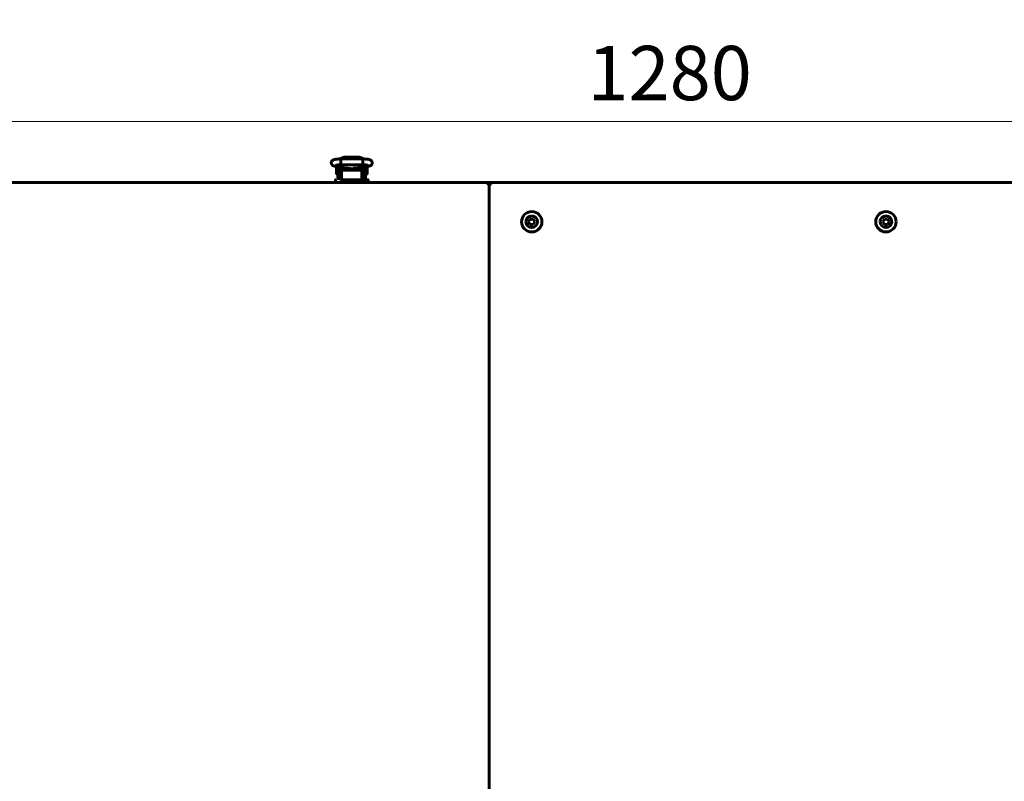
# Model space of a CAD drawing. Units: millimetres. Extents: x 39095 to 77609, y 11377 to 27207.
# Drawn here: x 66107 to 66833, y 21766 to 22328 of the extents above; entities that cross this region are included whole.
import ezdxf

# ---------------------------------------------------------------- set-up
doc = ezdxf.new("R2010")
doc.units = ezdxf.units.MM
doc.linetypes.add('K5LT_BASIC', pattern=[0])
doc.layers.add('Системный слой (2)', color=7, linetype='Continuous')
doc.styles.get("Standard").update_dxf_attribs({"font": 'arial.ttf'})
doc.dimstyles.new('ISO-25', dxfattribs={"dimtxt": 30, "dimasz": 15, "dimexe": 1.25, "dimexo": 5, "dimgap": 10, "dimtad": 1, "dimtxsty": 'Standard', "dimcen": 2.5, "dimadec": 0, "dimazin": 0, "dimtfac": 1, "dimtmove": 0, "dimatfit": 3, "dimfxl": 1, "dimarcsym": 0})

# ---------------------------------------------------------------- blocks, each defined once
blk = doc.blocks.new('*D413')
at = {"color": 0, "lineweight": -2, "transparency": 16777216}
for p, q in [((65920.28, 22192.7), (65920.28, 22368.97)), ((67147.88, 22192.7), (67147.88, 22368.97))]:
    blk.add_line(p, q, dxfattribs=at)
at = {"color": 0, "lineweight": 0, "transparency": 16777216}
blk.add_line((65950.28, 22367.72), (67117.88, 22367.72), dxfattribs=at)
at = {"color": 0, "transparency": 16777216}
for points in [[(65950.28, 22372.72), (65950.28, 22362.72), (65920.28, 22367.72)], [(67117.88, 22372.72), (67117.88, 22362.72), (67147.88, 22367.72)]]:
    blk.add_solid(points, dxfattribs=at)
at = {"layer": 'Defpoints', "color": 0, "transparency": 16777216}
for p in [(67147.88, 22367.72), (65920.28, 22187.7), (67147.88, 22187.7)]:
    blk.add_point(p, dxfattribs=at)
at = {"color": 0, "transparency": 16777216, "insert": (66490.33, 22398.14), "char_height": 40, "attachment_point": 5}
blk.add_mtext('1228', dxfattribs=at)
blk = doc.blocks.new('*D416')
at = {"color": 0, "lineweight": -2, "transparency": 16777216}
for p, q in [((66017.58, 22226.22), (65492.54, 22226.22)), ((66315.33, 21349.1), (65492.54, 21349.1))]:
    blk.add_line(p, q, dxfattribs=at)
at = {"color": 0, "lineweight": 0, "transparency": 16777216}
blk.add_line((65493.79, 21379.1), (65493.79, 22196.22), dxfattribs=at)
at = {"color": 0, "transparency": 16777216}
for points in [[(65488.79, 22196.22), (65498.79, 22196.22), (65493.79, 22226.22)], [(65488.79, 21379.1), (65498.79, 21379.1), (65493.79, 21349.1)]]:
    blk.add_solid(points, dxfattribs=at)
at = {"layer": 'Defpoints', "color": 0, "transparency": 16777216}
for p in [(65493.79, 22226.22), (66022.58, 22226.22), (66320.33, 21349.1)]:
    blk.add_point(p, dxfattribs=at)
at = {"color": 0, "transparency": 16777216, "insert": (65463.36, 21788.19), "char_height": 40, "attachment_point": 5, "rotation": 90}
blk.add_mtext('878', dxfattribs=at)
blk = doc.blocks.new('*D419')
at = {"color": 0, "lineweight": -2, "transparency": 16777216}
for p, q in [((65894.28, 22192.7), (65894.28, 22253.92)), ((67173.88, 22192.7), (67173.88, 22253.92))]:
    blk.add_line(p, q, dxfattribs=at)
at = {"color": 0, "lineweight": 0, "transparency": 16777216}
blk.add_line((65924.28, 22252.67), (67143.88, 22252.67), dxfattribs=at)
at = {"color": 0, "transparency": 16777216}
for points in [[(65924.28, 22257.67), (65924.28, 22247.67), (65894.28, 22252.67)], [(67143.88, 22257.67), (67143.88, 22247.67), (67173.88, 22252.67)]]:
    blk.add_solid(points, dxfattribs=at)
at = {"layer": 'Defpoints', "color": 0, "transparency": 16777216}
for p in [(67173.88, 22252.67), (65894.28, 22187.7), (67173.88, 22187.7)]:
    blk.add_point(p, dxfattribs=at)
at = {"color": 0, "transparency": 16777216, "insert": (66586.2, 22283.09), "char_height": 40, "attachment_point": 5}
blk.add_mtext('1280', dxfattribs=at)

msp = doc.modelspace()

# ---------------------------------------------------------------- linework, layer by layer
at = {"layer": 'Системный слой (2)', "linetype": 'K5LT_BASIC', "lineweight": 60}
for p, q in [((66343.87, 22223.835), (66343.94, 22224.931)), ((66343.901, 22221.391), (66343.87, 22223.835)), ((66343.979, 22220.641), (66343.901, 22221.391)), ((66343.94, 22224.931), (66343.964, 22224.984)), ((66343.964, 22224.984), (66359.994, 22224.984)), ((66343.964, 22224.984), (66343.964, 22224.984)), ((66343.984, 22220.632), (66343.979, 22220.641)), ((66343.989, 22220.626), (66343.984, 22220.632)), ((66343.994, 22220.624), (66343.989, 22220.626)), ((66343.994, 22220.624), (66359.964, 22220.624)), ((66343.994, 22220.624), (66343.994, 22220.624)), ((66344.711, 22225.796), (66344.004, 22224.984)), ((66346.479, 22226.217), (66344.711, 22225.796)), ((66346.126, 22224.984), (66346.125, 22224.984)), ((66346.479, 22225.068), (66346.126, 22224.984)), ((66346.479, 22226.217), (66357.479, 22226.217)), ((66346.479, 22225.068), (66357.479, 22225.068)), ((66358.979, 22225.93), (66357.479, 22226.217)), ((66357.48, 22225.068), (66357.479, 22225.068)), ((66357.833, 22224.984), (66357.48, 22225.068)), ((66359.954, 22224.984), (66358.979, 22225.93)), ((66359.97, 22220.626), (66359.964, 22220.624)), ((66359.964, 22220.624), (66359.964, 22220.624)), ((66359.974, 22220.632), (66359.97, 22220.626)), ((66359.979, 22220.641), (66359.974, 22220.632)), ((66360.01, 22220.79), (66359.979, 22220.641)), ((66359.994, 22224.984), (66359.994, 22224.984)), ((66359.994, 22224.984), (66360.062, 22224.522)), ((66360.086, 22222.17), (66360.01, 22220.79)), ((66360.062, 22224.522), (66360.086, 22222.17)), ((66339.507, 22219.618), (66345.146, 22218.479)), ((66340.734, 22214.049), (66340.734, 22219.349)), ((66341.732, 22213.949), (66340.834, 22213.949)), ((66341.732, 22219.168), (66341.732, 22216.699)), ((66341.732, 22210.199), (66341.732, 22216.699)), ((66343.732, 22218.764), (66343.732, 22216.699)), ((66343.732, 22210.199), (66343.732, 22216.699)), ((66343.979, 22214.449), (66343.732, 22214.449)), ((66343.979, 22218.714), (66343.979, 22212.199)), ((66344.482, 22215.99), (66344.482, 22214.604)), ((66344.482, 22214.604), (66344.482, 22213.604)), ((66344.482, 22213.604), (66344.482, 22209.699)), ((66344.482, 22213.604), (66344.482, 22209.699)), ((66358.482, 22216.59), (66345.482, 22216.59)), ((66345.979, 22218.356), (66345.979, 22216.59)), ((66346.948, 22218.274), (66345.979, 22218.274)), ((66346.229, 22218.332), (66346.229, 22218.274)), ((66346.389, 22218.318), (66351.808, 22217.891)), ((66347.701, 22218.215), (66347.701, 22216.884)), ((66347.701, 22216.884), (66347.701, 22216.59)), ((66348.134, 22218.024), (66347.821, 22218.205)), ((66348.134, 22218.024), (66348.134, 22216.855)), ((66348.134, 22216.855), (66348.134, 22216.59)), ((66348.726, 22218.134), (66348.608, 22217.625)), ((66348.608, 22217.625), (66348.642, 22217.094)), ((66348.642, 22217.094), (66348.821, 22216.59)), ((66349.579, 22217.355), (66349.585, 22217.517)), ((66349.593, 22217.096), (66349.579, 22217.355)), ((66349.585, 22217.517), (66349.601, 22217.678)), ((66349.636, 22216.84), (66349.593, 22217.096)), ((66349.601, 22217.678), (66349.629, 22217.838)), ((66349.629, 22217.075), (66349.61, 22216.973)), ((66349.629, 22218.063), (66349.629, 22216.871)), ((66349.706, 22216.59), (66349.636, 22216.84)), ((66350.803, 22217.4), (66350.094, 22218.026)), ((66350.778, 22217.613), (66350.327, 22218.008)), ((66352.416, 22217.299), (66350.778, 22217.613)), ((66352.586, 22217.166), (66350.803, 22217.4)), ((66353.798, 22218.226), (66352.416, 22217.299)), ((66354.014, 22218.251), (66352.586, 22217.166)), ((66354.322, 22216.84), (66354.252, 22216.59)), ((66354.365, 22217.096), (66354.322, 22216.84)), ((66354.329, 22218.282), (66354.329, 22216.871)), ((66354.329, 22217.838), (66354.357, 22217.678)), ((66354.348, 22216.973), (66354.329, 22217.075)), ((66354.357, 22217.678), (66354.374, 22217.517)), ((66354.379, 22217.355), (66354.365, 22217.096)), ((66354.374, 22217.517), (66354.379, 22217.355)), ((66354.448, 22218.293), (66358.447, 22218.633)), ((66355.33, 22217.788), (66355.132, 22218.351)), ((66355.137, 22216.59), (66355.332, 22217.176)), ((66355.332, 22217.176), (66355.33, 22217.788)), ((66355.828, 22217.826), (66356.261, 22218.076)), ((66355.828, 22216.59), (66355.828, 22217.826)), ((66356.261, 22218.076), (66357.979, 22218.076)), ((66356.261, 22216.59), (66356.261, 22218.076)), ((66357.729, 22218.572), (66357.729, 22218.076)), ((66357.979, 22218.473), (66357.729, 22218.473)), ((66357.979, 22218.594), (66357.979, 22216.59)), ((66359.482, 22214.604), (66359.482, 22215.99)), ((66359.482, 22213.604), (66359.482, 22214.604)), ((66359.482, 22209.699), (66359.482, 22213.604)), ((66359.679, 22218.785), (66364.181, 22219.567)), ((66359.979, 22218.837), (66359.979, 22212.199)), ((66359.979, 22218.751), (66360.232, 22218.751)), ((66359.979, 22214.251), (66360.232, 22214.251)), ((66360.232, 22216.699), (66360.232, 22218.881)), ((66360.232, 22216.699), (66360.232, 22210.199)), ((66362.232, 22216.699), (66362.232, 22219.229)), ((66362.232, 22216.699), (66362.232, 22210.199)), ((66362.232, 22213.751), (66363.128, 22213.751)), ((66362.362, 22219.251), (66363.128, 22219.251)), ((66363.228, 22219.151), (66363.228, 22216.501)), ((66363.228, 22216.501), (66363.228, 22213.851)), ((65922.053, 22207.699), (66452.512, 22207.699)), ((66339.982, 22209.499), (66339.982, 22207.699)), ((66343.979, 22212.199), (66344.482, 22212.199)), ((66344.982, 22209.699), (66344.217, 22209.699)), ((66358.982, 22209.699), (66344.982, 22209.699)), ((66358.982, 22209.699), (66363.782, 22209.699)), ((66363.782, 22209.699), (66358.982, 22209.699)), ((66359.482, 22212.199), (66359.979, 22212.199)), ((66363.782, 22209.699), (66362.771, 22209.699)), ((66363.982, 22207.699), (66363.982, 22209.499)), ((66451.961, 22206.474), (66451.963, 22206.494)), ((66451.964, 22206.448), (66451.961, 22206.474)), ((66451.963, 22206.494), (66451.967, 22206.514)), ((66451.974, 22206.461), (66451.964, 22206.446)), ((66451.971, 22206.423), (66451.964, 22206.448)), ((66451.967, 22206.514), (66451.974, 22206.534)), ((66451.982, 22206.399), (66451.971, 22206.423)), ((66451.974, 22206.534), (66452.512, 22207.699)), ((66452.512, 22206.999), (66451.974, 22206.461)), ((66452.004, 22206.388), (66451.982, 22206.399)), ((66452.03, 22206.38), (66452.004, 22206.388)), ((66452.058, 22206.378), (66452.03, 22206.38)), ((66452.045, 22206.39), (66452.582, 22206.928)), ((66453.282, 22206.928), (66452.117, 22206.39)), ((66452.319, 22206.665), (66452.512, 22206.999)), ((66452.512, 22206.999), (66452.512, 22207.699)), ((66452.634, 22206.928), (66452.512, 22206.999)), ((66452.582, 22206.928), (66453.282, 22206.928)), ((66453.282, 21548.47), (66453.282, 22206.928)), ((66453.282, 22206.928), (66453.982, 22206.928)), ((66454.448, 22206.39), (66453.282, 22206.928)), ((66453.282, 22206.928), (66453.282, 21548.47)), ((66453.931, 22206.928), (66454.053, 22206.999)), ((66453.982, 22206.928), (66454.52, 22206.39)), ((66454.053, 22207.699), (67146.112, 22207.699)), ((66454.053, 22207.699), (66454.591, 22206.534)), ((66454.053, 22207.699), (66454.053, 22206.999)), ((66454.591, 22206.461), (66454.053, 22206.999)), ((66454.053, 22206.999), (66454.246, 22206.665)), ((66454.466, 22206.384), (66454.448, 22206.39)), ((66454.487, 22206.379), (66454.466, 22206.384)), ((66454.507, 22206.378), (66454.487, 22206.379)), ((66454.535, 22206.38), (66454.507, 22206.378)), ((66454.52, 22206.39), (66454.535, 22206.381)), ((66454.561, 22206.388), (66454.535, 22206.38)), ((66454.582, 22206.399), (66454.561, 22206.388)), ((66454.594, 22206.423), (66454.582, 22206.399)), ((66454.591, 22206.534), (66454.598, 22206.514)), ((66454.601, 22206.448), (66454.594, 22206.423)), ((66454.598, 22206.514), (66454.602, 22206.494)), ((66454.604, 22206.474), (66454.601, 22206.448)), ((66454.602, 22206.494), (66454.604, 22206.474)), ((66482.273, 22178.699), (66483.428, 22180.699)), ((66483.428, 22176.699), (66482.273, 22178.699)), ((66483.428, 22180.699), (66485.737, 22180.699)), ((66485.737, 22176.699), (66483.428, 22176.699)), ((66485.737, 22180.699), (66486.892, 22178.699)), ((66486.892, 22178.699), (66485.737, 22176.699)), ((66743.273, 22178.699), (66744.428, 22180.699)), ((66744.428, 22176.699), (66743.273, 22178.699)), ((66744.428, 22180.699), (66746.737, 22180.699)), ((66746.737, 22176.699), (66744.428, 22176.699)), ((66746.737, 22180.699), (66747.892, 22178.699)), ((66747.892, 22178.699), (66746.737, 22176.699))]:
    msp.add_line(p, q, dxfattribs=at)
for centre in [(66484.582, 22178.699), (66745.582, 22178.699)]:
    msp.add_circle(centre, 7.5, dxfattribs=at)
for centre, radius, start, end in [((66340.834, 22219.349), 0.1, 168.253453, 180), ((66340.834, 22214.049), 0.1, 180, 270), ((66363.128, 22219.151), 0.1, 0, 90), ((66363.128, 22213.851), 0.1, 270, 0), ((66340.182, 22209.499), 0.2, 90, 180), ((66344.232, 22210.199), 2.5, 180, 191.536959), ((66344.232, 22210.199), 0.5, 180, 270), ((66359.732, 22210.199), 0.5, 270, 0), ((66359.732, 22210.199), 2.5, 348.463041, 0), ((66363.782, 22209.499), 0.2, 0, 90.000027), ((66452.015, 22206.419), 0.0414, 291.691816, 316.365199), ((66452.058, 22206.523), 0.145, 269.700338, 293.859139), ((66452.512, 22206.999), 0.7, 354.220475, 90), ((66452.512, 22206.999), 0.0002, 330, 90), ((66454.053, 22206.999), 0.7, 90, 185.779525), ((66454.053, 22206.999), 0.0002, 90, 210), ((66454.563, 22206.431), 0.0414, 21.691815, 46.365199), ((66484.582, 22178.699), 4.25, 90, 180), ((66484.582, 22178.699), 4.25, 180, 90), ((66745.582, 22178.699), 4.25, 90, 180), ((66745.582, 22178.699), 4.25, 180, 90)]:
    msp.add_arc(centre, radius, start, end, dxfattribs=at)
for centre, major_axis, ratio, start_param, end_param in [((66339.938, 22221.755), (0.432, 2.137), 0.8412635, 3.1415663, 3.1416096), ((66363.807, 22221.715), (0.373, -2.148), 0.8025447, 6.2831811, 6.2832078)]:
    msp.add_ellipse(centre, major_axis=major_axis, ratio=ratio, start_param=start_param, end_param=end_param, dxfattribs=at)
for points, knots in [([(66339.507, 22219.618), (66339.489, 22219.622), (66339.471, 22219.625), (66339.447, 22219.63), (66339.441, 22219.631), (66339.423, 22219.635), (66339.411, 22219.638), (66339.376, 22219.645), (66339.353, 22219.65), (66339.288, 22219.665), (66339.247, 22219.675), (66339.131, 22219.703), (66339.057, 22219.723), (66338.948, 22219.753), (66338.912, 22219.764), (66338.782, 22219.804), (66338.683, 22219.837), (66338.493, 22219.911), (66338.401, 22219.951), (66338.215, 22220.044), (66338.124, 22220.095), (66337.94, 22220.214), (66337.851, 22220.279), (66337.682, 22220.421), (66337.598, 22220.501), (66337.439, 22220.679), (66337.364, 22220.777), (66337.23, 22220.984), (66337.171, 22221.093), (66337.074, 22221.315), (66337.035, 22221.426), (66336.973, 22221.663), (66336.951, 22221.789), (66336.928, 22222.042), (66336.928, 22222.169), (66336.948, 22222.424), (66336.969, 22222.552), (66337.021, 22222.754), (66337.044, 22222.83), (66337.116, 22223.025), (66337.17, 22223.14), (66337.264, 22223.303), (66337.297, 22223.356), (66337.401, 22223.509), (66337.479, 22223.605), (66337.643, 22223.779), (66337.729, 22223.858), (66337.904, 22223.998), (66337.993, 22224.059), (66338.166, 22224.167), (66338.255, 22224.214), (66338.436, 22224.302), (66338.527, 22224.34), (66338.716, 22224.413), (66338.813, 22224.445), (66339.012, 22224.505), (66339.117, 22224.533), (66339.334, 22224.585), (66339.445, 22224.609), (66339.635, 22224.646), (66339.712, 22224.66), (66339.931, 22224.698), (66340.078, 22224.72), (66340.39, 22224.764), (66340.554, 22224.784), (66340.901, 22224.823), (66341.084, 22224.841), (66341.456, 22224.873), (66341.644, 22224.888), (66342.04, 22224.914), (66342.247, 22224.927), (66342.671, 22224.948), (66342.889, 22224.957), (66343.33, 22224.971), (66343.554, 22224.977), (66343.835, 22224.982), (66343.9, 22224.983), (66343.964, 22224.984)], [0, 0, 0, 0, 0.1619977, 0.1619977, 0.2186459, 0.2186459, 0.3319424, 0.3319424, 0.5472185, 0.5472185, 0.9626716, 0.9626716, 1.7027497, 1.7027497, 2.0592433, 2.0592433, 2.9969644, 2.9969644, 3.8844038, 3.8844038, 4.7772905, 4.7772905, 5.5584821, 5.5584821, 6.3396737, 6.3396737, 7.118985, 7.118985, 7.8918297, 7.8918297, 8.6127127, 8.6127127, 9.3946176, 9.3946176, 10.1725706, 10.1725706, 10.9661433, 10.9661433, 11.4600145, 11.4600145, 12.2551338, 12.2551338, 12.6522466, 12.6522466, 13.4525199, 13.4525199, 14.2538878, 14.2538878, 15.0436681, 15.0436681, 15.8588234, 15.8588234, 16.7608304, 16.7608304, 17.7317688, 17.7317688, 18.7472322, 18.7472322, 19.8123172, 19.8123172, 20.4994225, 20.4994225, 21.748361, 21.748361, 23.034105, 23.034105, 24.3558965, 24.3558965, 25.624632, 25.624632, 26.958642, 26.958642, 28.3036159, 28.3036159, 29.5988915, 29.5988915, 30, 30, 30, 30]), ([(66340.159, 22220.297), (66340.164, 22220.298), (66340.175, 22220.302), (66340.225, 22220.315), (66340.265, 22220.325), (66340.372, 22220.348), (66340.44, 22220.361), (66340.605, 22220.39), (66340.705, 22220.405), (66340.926, 22220.436), (66341.05, 22220.452), (66341.321, 22220.483), (66341.468, 22220.497), (66341.659, 22220.514), (66341.695, 22220.518), (66341.855, 22220.53), (66341.976, 22220.54), (66342.275, 22220.561), (66342.455, 22220.571), (66342.832, 22220.59), (66343.029, 22220.598), (66343.392, 22220.611), (66343.562, 22220.615), (66343.755, 22220.62), (66343.78, 22220.62), (66343.861, 22220.622), (66343.92, 22220.622), (66343.984, 22220.623), (66343.989, 22220.624), (66343.994, 22220.624)], [0, 0, 0, 0, 0.5104471, 0.5104471, 1.0427435, 1.0427435, 1.6397181, 1.6397181, 2.3124242, 2.3124242, 3.0200605, 3.0200605, 3.7584603, 3.7584603, 3.9306504, 3.9306504, 4.4871343, 4.4871343, 5.2349617, 5.2349617, 6.0120493, 6.0120493, 6.6764651, 6.6764651, 6.7657538, 6.7657538, 6.9821807, 6.9821807, 7, 7, 7, 7]), ([(66359.964, 22220.624), (66359.969, 22220.624), (66359.974, 22220.623), (66359.989, 22220.623), (66359.999, 22220.623), (66360.018, 22220.623), (66360.027, 22220.623), (66360.044, 22220.622), (66360.053, 22220.622), (66360.08, 22220.622), (66360.097, 22220.622), (66360.149, 22220.621), (66360.183, 22220.62), (66360.222, 22220.619), (66360.227, 22220.619), (66360.294, 22220.618), (66360.357, 22220.616), (66360.549, 22220.611), (66360.679, 22220.607), (66361.001, 22220.596), (66361.189, 22220.587), (66361.564, 22220.568), (66361.75, 22220.556), (66362.033, 22220.536), (66362.133, 22220.528), (66362.295, 22220.515), (66362.354, 22220.51), (66362.563, 22220.49), (66362.704, 22220.475), (66362.972, 22220.444), (66363.098, 22220.427), (66363.32, 22220.395), (66363.418, 22220.379), (66363.585, 22220.348), (66363.654, 22220.334), (66363.741, 22220.313), (66363.773, 22220.305), (66363.797, 22220.298), (66363.801, 22220.296), (66363.8, 22220.297), (66363.777, 22220.305), (66363.745, 22220.319)], [0, 0, 0, 0, 0.047047, 0.047047, 0.14367, 0.14367, 0.2246938, 0.2246938, 0.3111128, 0.3111128, 0.4785557, 0.4785557, 0.8026528, 0.8026528, 0.8545697, 0.8545697, 1.4508469, 1.4508469, 2.7256654, 2.7256654, 4.6218905, 4.6218905, 6.5990883, 6.5990883, 7.7520164, 7.7520164, 8.4732033, 8.4732033, 10.295407, 10.295407, 12.1510246, 12.1510246, 13.9139862, 13.9139862, 15.5534342, 15.5534342, 16.9004794, 16.9004794, 17.548139, 17.548139, 19, 19, 19, 19]), ([(66359.994, 22224.984), (66360.017, 22224.983), (66360.04, 22224.983), (66360.08, 22224.982), (66360.096, 22224.982), (66360.141, 22224.981), (66360.169, 22224.981), (66360.25, 22224.979), (66360.303, 22224.978), (66360.46, 22224.975), (66360.564, 22224.972), (66360.867, 22224.964), (66361.064, 22224.957), (66361.472, 22224.939), (66361.68, 22224.928), (66362.1, 22224.903), (66362.311, 22224.888), (66362.702, 22224.857), (66362.883, 22224.84), (66363.233, 22224.804), (66363.403, 22224.784), (66363.731, 22224.742), (66363.889, 22224.719), (66364.187, 22224.671), (66364.329, 22224.645), (66364.499, 22224.611), (66364.53, 22224.604), (66364.683, 22224.571), (66364.8, 22224.544), (66365.019, 22224.484), (66365.125, 22224.452), (66365.328, 22224.382), (66365.42, 22224.346), (66365.622, 22224.256), (66365.717, 22224.208), (66365.911, 22224.095), (66366.011, 22224.029), (66366.191, 22223.89), (66366.282, 22223.81), (66366.448, 22223.64), (66366.529, 22223.544), (66366.674, 22223.339), (66366.737, 22223.233), (66366.825, 22223.055), (66366.854, 22222.987), (66366.926, 22222.797), (66366.961, 22222.673), (66367.01, 22222.419), (66367.023, 22222.29), (66367.028, 22222.03), (66367.02, 22221.9), (66366.981, 22221.646), (66366.951, 22221.521), (66366.87, 22221.28), (66366.82, 22221.163), (66366.704, 22220.943), (66366.638, 22220.839), (66366.518, 22220.68), (66366.469, 22220.621), (66366.341, 22220.482), (66366.256, 22220.402), (66366.085, 22220.262), (66366.001, 22220.202), (66365.842, 22220.1), (66365.766, 22220.058), (66365.62, 22219.982), (66365.55, 22219.949), (66365.384, 22219.878), (66365.289, 22219.843), (66365.097, 22219.778), (66365.002, 22219.75), (66364.805, 22219.697), (66364.699, 22219.671), (66364.486, 22219.624), (66364.38, 22219.603), (66364.24, 22219.578), (66364.21, 22219.572), (66364.181, 22219.567)], [0, 0, 0, 0, 0.1338338, 0.1338338, 0.2287574, 0.2287574, 0.3924562, 0.3924562, 0.7002257, 0.7002257, 1.3059417, 1.3059417, 2.4780497, 2.4780497, 3.7634783, 3.7634783, 5.1223614, 5.1223614, 6.3657901, 6.3657901, 7.62307, 7.62307, 8.8964771, 8.8964771, 10.1374177, 10.1374177, 10.4313707, 10.4313707, 11.5292787, 11.5292787, 12.5361311, 12.5361311, 13.491794, 13.491794, 14.3746402, 14.3746402, 15.2017292, 15.2017292, 15.9947741, 15.9947741, 16.7852228, 16.7852228, 17.5496855, 17.5496855, 18.004502, 18.004502, 18.7815086, 18.7815086, 19.5621466, 19.5621466, 20.3383297, 20.3383297, 21.1053313, 21.1053313, 21.8713303, 21.8713303, 22.6245713, 22.6245713, 23.1054481, 23.1054481, 23.8446038, 23.8446038, 24.5837595, 24.5837595, 25.2553593, 25.2553593, 25.9269591, 25.9269591, 26.8523812, 26.8523812, 27.7947182, 27.7947182, 28.7913609, 28.7913609, 29.7415885, 29.7415885, 30, 30, 30, 30]), ([(66345.482, 22216.59), (66345.445, 22216.59), (66345.407, 22216.589), (66345.334, 22216.584), (66345.297, 22216.581), (66345.227, 22216.572), (66345.192, 22216.566), (66345.126, 22216.554), (66345.095, 22216.547), (66345.039, 22216.532), (66345.015, 22216.525), (66344.962, 22216.508), (66344.934, 22216.498), (66344.879, 22216.476), (66344.854, 22216.465), (66344.815, 22216.445), (66344.801, 22216.438), (66344.78, 22216.427), (66344.773, 22216.423), (66344.764, 22216.417), (66344.762, 22216.416), (66344.758, 22216.413), (66344.756, 22216.412), (66344.733, 22216.398), (66344.713, 22216.384), (66344.676, 22216.356), (66344.659, 22216.342), (66344.627, 22216.313), (66344.613, 22216.298), (66344.587, 22216.268), (66344.575, 22216.253), (66344.56, 22216.232), (66344.556, 22216.226), (66344.545, 22216.209), (66344.539, 22216.198), (66344.524, 22216.171), (66344.517, 22216.156), (66344.508, 22216.131), (66344.505, 22216.122), (66344.497, 22216.098), (66344.493, 22216.083), (66344.487, 22216.053), (66344.485, 22216.038), (66344.483, 22216.012), (66344.482, 22216.001), (66344.482, 22215.99)], [0, 0, 0, 0, 1.1288182, 1.1288182, 2.2344183, 2.2344183, 3.3139064, 3.3139064, 4.3335034, 4.3335034, 5.1556998, 5.1556998, 6.1650906, 6.1650906, 7.1453811, 7.1453811, 7.7005209, 7.7005209, 7.9969405, 7.9969405, 8.0903051, 8.0903051, 8.1836698, 8.1836698, 9.0806124, 9.0806124, 9.9324873, 9.9324873, 10.7319613, 10.7319613, 11.4841739, 11.4841739, 11.7535983, 11.7535983, 12.2924469, 12.2924469, 12.9565644, 12.9565644, 13.3452666, 13.3452666, 13.9652862, 13.9652862, 14.5695392, 14.5695392, 15, 15, 15, 15]), ([(66345.146, 22218.479), (66345.151, 22218.478), (66345.156, 22218.477), (66345.166, 22218.475), (66345.17, 22218.474), (66345.179, 22218.472), (66345.183, 22218.471), (66345.206, 22218.467), (66345.223, 22218.463), (66345.277, 22218.453), (66345.313, 22218.447), (66345.421, 22218.429), (66345.493, 22218.417), (66345.647, 22218.395), (66345.729, 22218.385), (66345.867, 22218.368), (66345.923, 22218.362), (66346.005, 22218.353), (66346.03, 22218.35), (66346.113, 22218.342), (66346.171, 22218.337), (66346.236, 22218.331), (66346.243, 22218.33), (66346.296, 22218.326), (66346.342, 22218.322), (66346.389, 22218.318)], [0, 0, 0, 0, 0.2146346, 0.2146346, 0.3840182, 0.3840182, 0.5723589, 0.5723589, 1.2878074, 1.2878074, 2.7187045, 2.7187045, 5.508954, 5.508954, 8.508954, 8.508954, 10.4544911, 10.4544911, 11.3353995, 11.3353995, 13.2671012, 13.2671012, 13.4984131, 13.4984131, 15, 15, 15, 15]), ([(66353.004, 22218.086), (66353.006, 22218.087), (66353.005, 22218.087), (66353.011, 22218.088), (66353.014, 22218.089), (66353.022, 22218.091), (66353.026, 22218.093), (66353.034, 22218.095), (66353.038, 22218.096), (66353.044, 22218.098), (66353.048, 22218.098), (66353.053, 22218.1), (66353.057, 22218.101), (66353.089, 22218.109), (66353.13, 22218.119), (66353.226, 22218.138), (66353.283, 22218.149), (66353.401, 22218.17), (66353.462, 22218.179), (66353.569, 22218.195), (66353.613, 22218.202), (66353.683, 22218.211), (66353.707, 22218.214), (66353.767, 22218.222), (66353.803, 22218.227), (66353.895, 22218.238), (66353.952, 22218.244), (66354.038, 22218.254), (66354.066, 22218.257), (66354.126, 22218.263), (66354.159, 22218.266), (66354.193, 22218.269), (66354.194, 22218.27), (66354.24, 22218.274), (66354.284, 22218.278), (66354.347, 22218.284), (66354.365, 22218.286), (66354.404, 22218.289), (66354.426, 22218.291), (66354.448, 22218.293)], [0, 0, 0, 0, 0.5627847, 0.5627847, 1.1215002, 1.1215002, 1.5298382, 1.5298382, 1.8282726, 1.8282726, 2.0463838, 2.0463838, 2.264495, 2.264495, 4.1407393, 4.1407393, 6.0169836, 6.0169836, 7.6597512, 7.6597512, 8.7327536, 8.7327536, 9.2883254, 9.2883254, 10.0727677, 10.0727677, 11.2515042, 11.2515042, 11.8017785, 11.8017785, 12.430696, 12.430696, 12.4508908, 12.4508908, 13.2863253, 13.2863253, 13.6098878, 13.6098878, 14, 14, 14, 14]), ([(66358.447, 22218.633), (66358.503, 22218.638), (66358.559, 22218.643), (66358.703, 22218.657), (66358.79, 22218.665), (66358.949, 22218.682), (66359.021, 22218.691), (66359.157, 22218.707), (66359.22, 22218.715), (66359.345, 22218.732), (66359.407, 22218.741), (66359.539, 22218.761), (66359.61, 22218.773), (66359.679, 22218.785)], [0, 0, 0, 0, 1.849792, 1.849792, 4.849792, 4.849792, 7.4347533, 7.4347533, 9.7984831, 9.7984831, 12.1622129, 12.1622129, 15, 15, 15, 15]), ([(66359.482, 22215.99), (66359.482, 22216.005), (66359.482, 22216.02), (66359.478, 22216.05), (66359.476, 22216.064), (66359.469, 22216.094), (66359.465, 22216.109), (66359.456, 22216.135), (66359.451, 22216.147), (66359.439, 22216.173), (66359.432, 22216.188), (66359.415, 22216.216), (66359.406, 22216.231), (66359.386, 22216.259), (66359.374, 22216.273), (66359.349, 22216.301), (66359.335, 22216.315), (66359.306, 22216.342), (66359.29, 22216.355), (66359.255, 22216.382), (66359.236, 22216.395), (66359.196, 22216.42), (66359.175, 22216.433), (66359.129, 22216.456), (66359.105, 22216.468), (66359.068, 22216.483), (66359.057, 22216.488), (66359.029, 22216.499), (66359.012, 22216.505), (66358.967, 22216.52), (66358.938, 22216.529), (66358.877, 22216.545), (66358.847, 22216.552), (66358.798, 22216.562), (66358.78, 22216.565), (66358.728, 22216.573), (66358.693, 22216.578), (66358.639, 22216.583), (66358.619, 22216.585), (66358.561, 22216.589), (66358.522, 22216.59), (66358.482, 22216.59)], [0, 0, 0, 0, 0.5939695, 0.5939695, 1.1901806, 1.1901806, 1.8009025, 1.8009025, 2.3053651, 2.3053651, 2.9529574, 2.9529574, 3.6238854, 3.6238854, 4.3372124, 4.3372124, 5.0932653, 5.0932653, 5.8936478, 5.8936478, 6.7445641, 6.7445641, 7.6374572, 7.6374572, 8.574013, 8.574013, 9.007285, 9.007285, 9.591814, 9.591814, 10.5932973, 10.5932973, 11.5947806, 11.5947806, 12.1616327, 12.1616327, 13.2281454, 13.2281454, 13.8175769, 13.8175769, 15, 15, 15, 15])]:
    msp.add_open_spline(points, degree=3, knots=knots, dxfattribs=at)

# ---------------------------------------------------------------- dimensions: what is measured, and where the dimension line sits
at = {"color": 1}
dim = msp.add_linear_dim(base=(67147.882, 22367.719), p1=(65920.282, 22187.699), p2=(67147.882, 22187.699), text='1228', dimstyle='ISO-25', override={"dimtxt": 40, "dimasz": 30, "dimlunit": 6, "dimlwd": 0}, dxfattribs=at)
dim.commit()
dim.dimension.update_dxf_attribs({"geometry": '*D413', "text_midpoint": (66490.333, 22367.719), "dimtype": 160})
at = {"color": 5}
dim = msp.add_linear_dim(base=(67173.882, 22252.667), p1=(65894.282, 22187.699), p2=(67173.882, 22187.699), text='1280', dimstyle='ISO-25', override={"dimtxt": 40, "dimasz": 30, "dimlunit": 6, "dimlwd": 0}, dxfattribs=at)
dim.commit()
dim.dimension.update_dxf_attribs({"geometry": '*D419', "text_midpoint": (66586.201, 22252.667), "dimtype": 160})
dim = msp.add_linear_dim(base=(65493.787, 22226.217), p1=(66320.332, 21349.099), p2=(66022.579, 22226.217), angle=90, text='878', dimstyle='ISO-25', override={"dimtxt": 40, "dimasz": 30, "dimlunit": 6, "dimlwd": 0})
dim.commit()
dim.dimension.update_dxf_attribs({"geometry": '*D416', "text_midpoint": (65493.787, 21788.19), "dimtype": 160})

doc.saveas('drawing.dxf')
